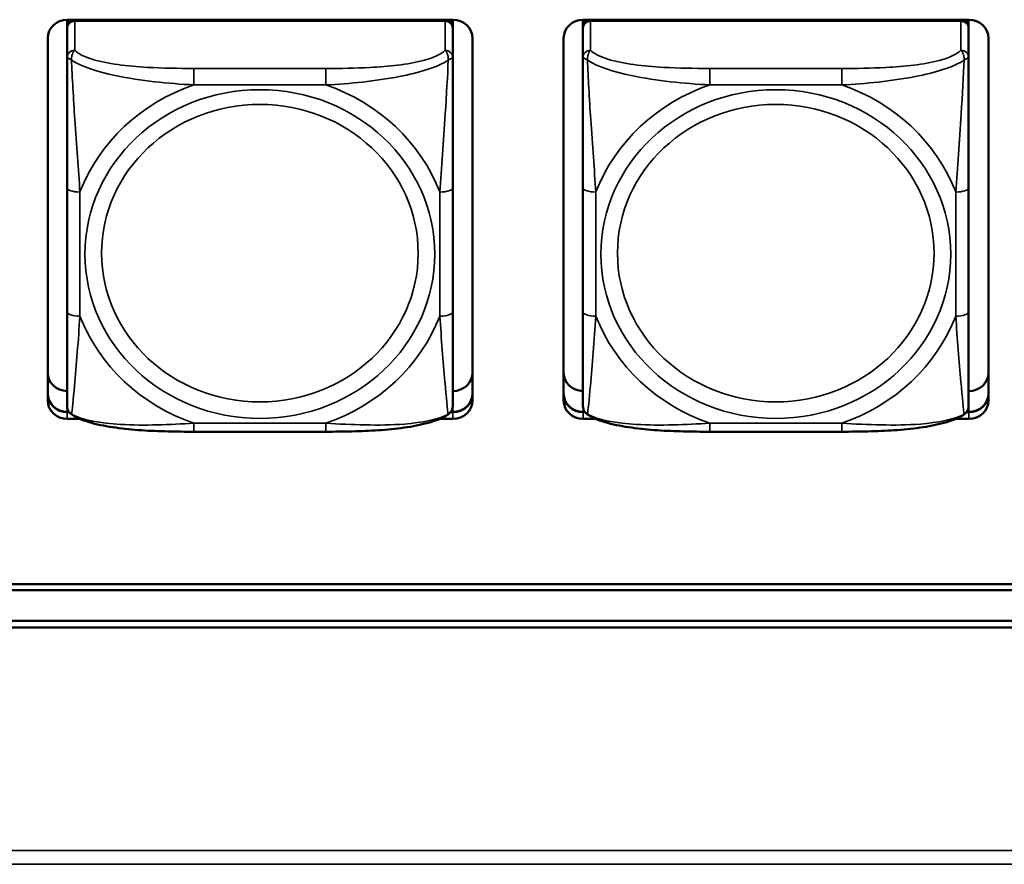
# Model space of a CAD drawing. Units: inches. Extents: x 2.5 to 94.1, y 2 to 45.5.
# Drawn here: x 40.9 to 42.4, y 17.3 to 18.6 of the extents above; entities that cross this region are included whole.
import ezdxf

# ---------------------------------------------------------------- set-up
doc = ezdxf.new("R2010")
doc.units = ezdxf.units.IN
doc.header["$MEASUREMENT"] = 0
doc.layers.add('Visible (ANSI)', color=7, linetype='Continuous', lineweight=50)
doc.layers.add('Visible Narrow (ANSI)', color=7, linetype='Continuous', lineweight=35)

msp = doc.modelspace()

# ---------------------------------------------------------------- linework, layer by layer
at = {"layer": 'Visible (ANSI)'}
for p, q in [((40.9493, 18.6152), (40.9493, 18.6077)), ((40.9493, 18.6022), (40.9493, 18.6077)), ((40.9497, 18.6152), (41.5402, 18.6152)), ((40.9552, 18.6133), (41.534, 18.6133)), ((41.5281, 18.6133), (40.9611, 18.6133)), ((41.5399, 18.6077), (41.5399, 18.6152)), ((41.5399, 18.6077), (41.5399, 18.6022)), ((41.7393, 18.6152), (41.7393, 18.6077)), ((41.7393, 18.6022), (41.7393, 18.6077)), ((41.7397, 18.6152), (42.3302, 18.6152)), ((41.7452, 18.6133), (42.324, 18.6133)), ((42.3181, 18.6133), (41.7511, 18.6133)), ((42.3299, 18.6077), (42.3299, 18.6152)), ((42.3299, 18.6077), (42.3299, 18.6022)), ((40.9493, 18.6022), (40.9493, 18.5573)), ((41.5399, 18.5573), (41.5399, 18.6022)), ((41.7393, 18.6022), (41.7393, 18.5573)), ((42.3299, 18.5573), (42.3299, 18.6022)), ((40.9197, 18.0321), (40.9197, 18.587)), ((41.5702, 18.587), (41.5702, 18.0321)), ((41.7097, 18.0321), (41.7097, 18.587)), ((42.3602, 18.587), (42.3602, 18.0321)), ((40.9493, 18.3581), (40.9493, 18.168)), ((41.5399, 18.168), (41.5399, 18.3581)), ((41.7393, 18.3581), (41.7393, 18.168)), ((42.3299, 18.168), (42.3299, 18.3581)), ((41.5399, 18.0466), (41.5402, 18.0466)), ((42.3299, 18.0466), (42.3302, 18.0466)), ((40.9497, 18.0148), (40.9521, 18.0148)), ((40.9526, 18.0141), (40.9497, 18.0141)), ((40.9526, 18.0141), (40.9497, 18.0141)), ((40.9497, 18.0141), (40.9526, 18.0141)), ((40.9694, 18.0039), (40.9497, 18.0039)), ((41.5402, 18.0039), (41.5198, 18.0039)), ((41.5402, 18.0141), (41.5366, 18.0141)), ((41.5402, 18.0141), (41.5366, 18.0141)), ((41.5366, 18.0141), (41.5402, 18.0141)), ((41.5371, 18.0148), (41.5402, 18.0148)), ((41.7397, 18.0148), (41.7421, 18.0148)), ((41.7426, 18.0141), (41.7397, 18.0141)), ((41.7426, 18.0141), (41.7397, 18.0141)), ((41.7397, 18.0141), (41.7426, 18.0141)), ((41.7594, 18.0039), (41.7397, 18.0039)), ((42.3302, 18.0039), (42.3098, 18.0039)), ((42.3302, 18.0141), (42.3266, 18.0141)), ((42.3302, 18.0141), (42.3266, 18.0141)), ((42.3266, 18.0141), (42.3302, 18.0141)), ((42.3271, 18.0148), (42.3302, 18.0148)), ((41.3458, 17.9844), (41.1435, 17.9844)), ((42.1358, 17.9844), (41.9335, 17.9844)), ((35.0849, 17.7511), (47.3485, 17.7511)), ((47.3485, 17.7417), (35.0849, 17.7417)), ((34.7149, 17.6947), (49.4178, 17.6947)), ((49.4278, 17.6844), (26.0726, 17.6844))]:
    msp.add_line(p, q, dxfattribs=at)
for centre, start, end in [((40.969, 18.0245), 180, 188.2735), ((41.5202, 18.0245), 351.7265, 360), ((41.759, 18.0245), 180, 188.2735), ((42.3102, 18.0245), 351.7265, 360)]:
    msp.add_arc(centre, 0.0197, start, end, dxfattribs=at)
for centre, major_axis, start_param, end_param in [((40.9497, 18.587), (-0.03, 0), 4.712389, 6.283185), ((40.9552, 18.6077), (-0.00591, 0), 4.712389, 6.283185), ((40.9611, 18.6022), (-0.0118, 0), 4.712389, 6.283185), ((41.5281, 18.6022), (0.0118, 0), 0, 1.570796), ((41.534, 18.6077), (0.00591, 0), 0, 1.570796), ((41.5402, 18.587), (0.03, 0), 0, 1.570796), ((41.7397, 18.587), (-0.03, 0), 4.712389, 6.283185), ((41.7452, 18.6077), (-0.00591, 0), 4.712389, 6.283185), ((41.7511, 18.6022), (-0.0118, 0), 4.712389, 6.283185), ((42.3181, 18.6022), (0.0118, 0), 0, 1.570796), ((42.324, 18.6077), (0.00591, 0), 0, 1.570796), ((42.3302, 18.587), (0.03, 0), 0, 1.570796), ((40.9497, 18.0748), (-0.03, 0), 0, 1.558432), ((41.5402, 18.0748), (0.03, 0), 4.712389, 6.283185), ((41.7397, 18.0748), (-0.03, 0), 0, 1.558432), ((42.3302, 18.0748), (0.03, 0), 4.712389, 6.283185), ((40.9497, 18.043), (-0.03, 0), 0, 1.570796), ((40.9497, 18.0423), (-0.03, 0), 0, 1.570796), ((40.9497, 18.0423), (-0.03, 0), 0, 1.570796), ((40.9497, 18.0423), (-0.03, 0), 0, 1.570796), ((40.9497, 18.0321), (-0.03, 0), 0, 1.570796), ((41.5402, 18.043), (0.03, 0), 4.712389, 6.283185), ((41.5402, 18.0423), (0.03, 0), 4.712389, 6.283185), ((41.5402, 18.0423), (0.03, 0), 4.712389, 6.283185), ((41.5402, 18.0423), (0.03, 0), 4.712389, 6.283185), ((41.5402, 18.0321), (0.03, 0), 4.712389, 6.283185), ((41.7397, 18.043), (-0.03, 0), 0, 1.570796), ((41.7397, 18.0423), (-0.03, 0), 0, 1.570796), ((41.7397, 18.0423), (-0.03, 0), 0, 1.570796), ((41.7397, 18.0423), (-0.03, 0), 0, 1.570796), ((41.7397, 18.0321), (-0.03, 0), 0, 1.570796), ((42.3302, 18.043), (0.03, 0), 4.712389, 6.283185), ((42.3302, 18.0423), (0.03, 0), 4.712389, 6.283185), ((42.3302, 18.0423), (0.03, 0), 4.712389, 6.283185), ((42.3302, 18.0423), (0.03, 0), 4.712389, 6.283185), ((42.3302, 18.0321), (0.03, 0), 4.712389, 6.283185)]:
    msp.add_ellipse(centre, major_axis=major_axis, ratio=0.939693, start_param=start_param, end_param=end_param, dxfattribs=at)
for points, knots in [([(40.9493, 18.5573), (40.9493, 18.5457), (40.9493, 18.5285), (40.9493, 18.5102), (40.9493, 18.4821), (40.9493, 18.4516), (40.9493, 18.4228), (40.9493, 18.4008), (40.9493, 18.3792), (40.9493, 18.3581)], [-0.7968224, -0.7968224, -0.7968224, -0.7968224, -0.6514613, -0.6514613, -0.6514613, -0.427691, -0.427691, -0.427691, -0.2569517, -0.2569517, -0.2569517, -0.2569517]), ([(41.5399, 18.3581), (41.5399, 18.3804), (41.5399, 18.4032), (41.5399, 18.4265), (41.5399, 18.4571), (41.5399, 18.4897), (41.5399, 18.5187), (41.5399, 18.5337), (41.5399, 18.5474), (41.5399, 18.5573)], [0.2569537, 0.2569537, 0.2569537, 0.2569537, 0.4371919, 0.4371919, 0.4371919, 0.6739428, 0.6739428, 0.6739428, 0.7963818, 0.7963818, 0.7963818, 0.7963818]), ([(41.7393, 18.5573), (41.7393, 18.5457), (41.7393, 18.5285), (41.7393, 18.5102), (41.7393, 18.4821), (41.7393, 18.4516), (41.7393, 18.4228), (41.7393, 18.4008), (41.7393, 18.3792), (41.7393, 18.3581)], [-0.7968224, -0.7968224, -0.7968224, -0.7968224, -0.6514613, -0.6514613, -0.6514613, -0.427691, -0.427691, -0.427691, -0.2569517, -0.2569517, -0.2569517, -0.2569517]), ([(42.3299, 18.3581), (42.3299, 18.3804), (42.3299, 18.4032), (42.3299, 18.4265), (42.3299, 18.4571), (42.3299, 18.4897), (42.3299, 18.5187), (42.3299, 18.5337), (42.3299, 18.5474), (42.3299, 18.5573)], [0.2569537, 0.2569537, 0.2569537, 0.2569537, 0.4371919, 0.4371919, 0.4371919, 0.6739428, 0.6739428, 0.6739428, 0.7963818, 0.7963818, 0.7963818, 0.7963818]), ([(40.9493, 18.168), (40.9493, 18.1458), (40.9493, 18.1236), (40.9493, 18.103), (40.9493, 18.0759), (40.9493, 18.0505), (40.9493, 18.0358), (40.9493, 18.0288), (40.9493, 18.0245), (40.9493, 18.0245)], [0.2569537, 0.2569537, 0.2569537, 0.2569537, 0.4371919, 0.4371919, 0.4371919, 0.6739428, 0.6739428, 0.6739428, 0.7873942, 0.7873942, 0.7873942, 0.7873942]), ([(41.5399, 18.0245), (41.5399, 18.0245), (41.5399, 18.0307), (41.5399, 18.0403), (41.5399, 18.0562), (41.5399, 18.0805), (41.5399, 18.1063), (41.5399, 18.126), (41.5399, 18.147), (41.5399, 18.168)], [-0.7877896, -0.7877896, -0.7877896, -0.7877896, -0.6514613, -0.6514613, -0.6514613, -0.427691, -0.427691, -0.427691, -0.2569517, -0.2569517, -0.2569517, -0.2569517]), ([(41.7393, 18.168), (41.7393, 18.1458), (41.7393, 18.1236), (41.7393, 18.103), (41.7393, 18.0759), (41.7393, 18.0505), (41.7393, 18.0358), (41.7393, 18.0288), (41.7393, 18.0245), (41.7393, 18.0245)], [0.2569537, 0.2569537, 0.2569537, 0.2569537, 0.4371919, 0.4371919, 0.4371919, 0.6739428, 0.6739428, 0.6739428, 0.7873942, 0.7873942, 0.7873942, 0.7873942]), ([(42.3299, 18.0245), (42.3299, 18.0245), (42.3299, 18.0307), (42.3299, 18.0403), (42.3299, 18.0562), (42.3299, 18.0805), (42.3299, 18.1063), (42.3299, 18.126), (42.3299, 18.147), (42.3299, 18.168)], [-0.7877896, -0.7877896, -0.7877896, -0.7877896, -0.6514613, -0.6514613, -0.6514613, -0.427691, -0.427691, -0.427691, -0.2569517, -0.2569517, -0.2569517, -0.2569517]), ([(40.9564, 18.0106), (40.9555, 18.0112), (40.9547, 18.0118), (40.9533, 18.0133), (40.9526, 18.014), (40.9516, 18.0156), (40.9511, 18.0164), (40.9504, 18.018), (40.9502, 18.0188), (40.9498, 18.0202), (40.9496, 18.021), (40.9495, 18.0217)], [0.01135923, 0.01135923, 0.01135923, 0.01135923, 0.01782496, 0.01782496, 0.02429069, 0.02429069, 0.03075642, 0.03075642, 0.03722215, 0.03722215, 0.04368788, 0.04368788, 0.04368788, 0.04368788]), ([(41.5328, 18.0106), (41.5337, 18.0112), (41.5345, 18.0118), (41.5359, 18.0133), (41.5366, 18.014), (41.5376, 18.0156), (41.5381, 18.0164), (41.5388, 18.018), (41.539, 18.0188), (41.5394, 18.0202), (41.5396, 18.021), (41.5397, 18.0217)], [0.01135923, 0.01135923, 0.01135923, 0.01135923, 0.01782496, 0.01782496, 0.02429068, 0.02429068, 0.03075641, 0.03075641, 0.03722214, 0.03722214, 0.04368786, 0.04368786, 0.04368786, 0.04368786]), ([(41.7464, 18.0106), (41.7455, 18.0112), (41.7447, 18.0118), (41.7433, 18.0133), (41.7426, 18.014), (41.7416, 18.0156), (41.7411, 18.0164), (41.7404, 18.018), (41.7402, 18.0188), (41.7398, 18.0202), (41.7396, 18.021), (41.7395, 18.0217)], [0.01135923, 0.01135923, 0.01135923, 0.01135923, 0.01782496, 0.01782496, 0.02429069, 0.02429069, 0.03075642, 0.03075642, 0.03722215, 0.03722215, 0.04368788, 0.04368788, 0.04368788, 0.04368788]), ([(42.3228, 18.0106), (42.3237, 18.0112), (42.3245, 18.0118), (42.3259, 18.0133), (42.3266, 18.014), (42.3276, 18.0156), (42.3281, 18.0164), (42.3288, 18.018), (42.329, 18.0188), (42.3294, 18.0202), (42.3296, 18.021), (42.3297, 18.0217)], [0.01135923, 0.01135923, 0.01135923, 0.01135923, 0.01782496, 0.01782496, 0.02429068, 0.02429068, 0.03075641, 0.03075641, 0.03722214, 0.03722214, 0.04368786, 0.04368786, 0.04368786, 0.04368786]), ([(41.1435, 17.9844), (41.1302, 17.9844), (41.1168, 17.9845), (41.09, 17.9852), (41.0766, 17.9857), (41.05, 17.9875), (41.0368, 17.9888), (41.0111, 17.9924), (40.9987, 17.9947), (40.9758, 18.001), (40.9655, 18.0048), (40.9564, 18.0106)], [0.2569517, 0.2569517, 0.2569517, 0.2569517, 0.3572475, 0.3572475, 0.4575432, 0.4575432, 0.557839, 0.557839, 0.6581347, 0.6581347, 0.7584304, 0.7584304, 0.7584304, 0.7584304]), ([(41.5328, 18.0106), (41.525, 18.0056), (41.5161, 18.0021), (41.4951, 17.9958), (41.483, 17.9933), (41.4575, 17.9894), (41.4443, 17.988), (41.4178, 17.986), (41.4045, 17.9854), (41.3776, 17.9846), (41.3642, 17.9845), (41.3492, 17.9844), (41.3475, 17.9844), (41.3458, 17.9844)], [-0.7580284, -0.7580284, -0.7580284, -0.7580284, -0.6707928, -0.6707928, -0.5705779, -0.5705779, -0.4703629, -0.4703629, -0.370148, -0.370148, -0.2699331, -0.2699331, -0.2569537, -0.2569537, -0.2569537, -0.2569537]), ([(41.9335, 17.9844), (41.9202, 17.9844), (41.9068, 17.9845), (41.88, 17.9852), (41.8666, 17.9857), (41.84, 17.9875), (41.8268, 17.9888), (41.8011, 17.9924), (41.7887, 17.9947), (41.7658, 18.001), (41.7555, 18.0048), (41.7464, 18.0106)], [0.2569517, 0.2569517, 0.2569517, 0.2569517, 0.3572475, 0.3572475, 0.4575432, 0.4575432, 0.557839, 0.557839, 0.6581347, 0.6581347, 0.7584304, 0.7584304, 0.7584304, 0.7584304]), ([(42.3228, 18.0106), (42.315, 18.0056), (42.3061, 18.0021), (42.2851, 17.9958), (42.273, 17.9933), (42.2475, 17.9894), (42.2343, 17.988), (42.2078, 17.986), (42.1945, 17.9854), (42.1676, 17.9846), (42.1542, 17.9845), (42.1392, 17.9844), (42.1375, 17.9844), (42.1358, 17.9844)], [-0.7580284, -0.7580284, -0.7580284, -0.7580284, -0.6707928, -0.6707928, -0.5705779, -0.5705779, -0.4703629, -0.4703629, -0.370148, -0.370148, -0.2699331, -0.2699331, -0.2569537, -0.2569537, -0.2569537, -0.2569537])]:
    msp.add_open_spline(points, degree=3, knots=knots, dxfattribs=at)
at = {"layer": 'Visible Narrow (ANSI)'}
for p, q in [((40.9552, 18.6133), (40.9552, 18.6152)), ((40.9611, 18.5684), (40.9611, 18.6133)), ((41.5281, 18.6133), (41.5281, 18.5684)), ((41.534, 18.6152), (41.534, 18.6133)), ((41.7452, 18.6133), (41.7452, 18.6152)), ((41.7511, 18.5684), (41.7511, 18.6133)), ((42.3181, 18.6133), (42.3181, 18.5684)), ((42.324, 18.6152), (42.324, 18.6133)), ((41.1435, 18.5406), (41.1435, 18.5153)), ((41.3458, 18.5406), (41.1435, 18.5406)), ((41.3458, 18.5406), (41.3458, 18.5153)), ((41.9335, 18.5406), (41.9335, 18.5153)), ((42.1358, 18.5406), (41.9335, 18.5406)), ((42.1358, 18.5406), (42.1358, 18.5153)), ((41.1435, 18.5153), (41.3458, 18.5153)), ((41.9335, 18.5153), (42.1358, 18.5153)), ((40.969, 18.1613), (40.969, 18.3514)), ((41.5202, 18.3514), (41.5202, 18.1613)), ((41.759, 18.1613), (41.759, 18.3514)), ((42.3102, 18.3514), (42.3102, 18.1613)), ((41.5402, 18.0141), (41.5402, 18.0466)), ((42.3302, 18.0141), (42.3302, 18.0466)), ((40.9497, 18.0141), (40.9497, 18.0207)), ((41.7397, 18.0141), (41.7397, 18.0207)), ((40.9497, 18.0141), (40.9497, 18.0148)), ((40.9497, 18.0141), (40.9497, 18.0039)), ((41.5402, 18.0141), (41.5402, 18.0148)), ((41.5402, 18.0141), (41.5402, 18.0039)), ((41.7397, 18.0141), (41.7397, 18.0148)), ((41.7397, 18.0141), (41.7397, 18.0039)), ((42.3302, 18.0141), (42.3302, 18.0148)), ((42.3302, 18.0141), (42.3302, 18.0039)), ((41.3458, 17.9974), (41.1435, 17.9974)), ((41.1435, 17.9844), (41.1435, 17.9974)), ((41.3458, 17.9844), (41.3458, 17.9974)), ((42.1358, 17.9974), (41.9335, 17.9974)), ((41.9335, 17.9844), (41.9335, 17.9974)), ((42.1358, 17.9844), (42.1358, 17.9974)), ((25.4926, 17.3431), (66.5359, 17.3431)), ((66.5359, 17.3221), (25.4926, 17.3221))]:
    msp.add_line(p, q, dxfattribs=at)
for centre, major_axis, ratio, start_param, end_param in [((40.9611, 18.5573), (-0.0118, 0), 0.939693, 4.712389, 6.283185), ((41.5281, 18.5573), (0.0118, 0), 0.939693, 0, 1.570796), ((41.7511, 18.5573), (-0.0118, 0), 0.939693, 4.712389, 6.283185), ((42.3181, 18.5573), (0.0118, 0), 0.939693, 0, 1.570796), ((41.2446, 18.2564), (-0.2936, 0), 0.939693, 5.064156, 5.931419), ((41.2446, 18.2564), (0.2936, 0), 0.939693, 0.351767, 1.21903), ((42.0346, 18.2564), (-0.2936, 0), 0.939693, 5.064156, 5.931419), ((42.0346, 18.2564), (0.2936, 0), 0.939693, 0.351767, 1.21903), ((40.969, 18.3581), (-0.0197, 0), 0.34202, 0, 1.570796), ((41.5202, 18.3581), (0.0197, 0), 0.34202, 4.712389, 6.283185), ((41.759, 18.3581), (-0.0197, 0), 0.34202, 0, 1.570796), ((42.3102, 18.3581), (0.0197, 0), 0.34202, 4.712389, 6.283185), ((40.969, 18.168), (-0.0197, 0), 0.34202, 0, 1.570796), ((41.5202, 18.168), (0.0197, 0), 0.34202, 4.712389, 6.283185), ((41.759, 18.168), (-0.0197, 0), 0.34202, 0, 1.570796), ((42.3102, 18.168), (0.0197, 0), 0.34202, 4.712389, 6.283185), ((41.2446, 18.2564), (-0.2936, 0), 0.939693, 0.351767, 1.21903), ((41.2446, 18.2564), (0.2936, 0), 0.939693, 5.064156, 5.931419), ((42.0346, 18.2564), (-0.2936, 0), 0.939693, 0.351767, 1.21903), ((42.0346, 18.2564), (0.2936, 0), 0.939693, 5.064156, 5.931419)]:
    msp.add_ellipse(centre, major_axis=major_axis, ratio=ratio, start_param=start_param, end_param=end_param, dxfattribs=at)
for centre, major_axis in [((41.2446, 18.2564), (-0.2678, 0)), ((42.0346, 18.2564), (-0.2678, 0)), ((41.2446, 18.2578), (0.2424, 0)), ((42.0346, 18.2578), (0.2424, 0))]:
    msp.add_ellipse(centre, major_axis=major_axis, ratio=0.939693, dxfattribs=at)
for points, knots in [([(40.9562, 18.5534), (40.9562, 18.5546), (40.9562, 18.5559), (40.9564, 18.5583), (40.9566, 18.5595), (40.9571, 18.5613), (40.9573, 18.562), (40.9576, 18.5629), (40.9577, 18.5632), (40.958, 18.564), (40.9582, 18.5644), (40.9588, 18.5656), (40.9592, 18.5662), (40.9601, 18.5674), (40.9606, 18.5679), (40.9611, 18.5684)], [-0.00023197, -0.00023197, -0.00023197, -0.00023197, 0.00913095, 0.00913095, 0.01983142, 0.01983142, 0.02651922, 0.02651922, 0.02986312, 0.02986312, 0.03521335, 0.03521335, 0.04377373, 0.04377373, 0.0532704, 0.0532704, 0.0532704, 0.0532704]), ([(41.1435, 18.5406), (41.1198, 18.5406), (41.0958, 18.5409), (41.0724, 18.5422), (41.0418, 18.544), (41.0109, 18.5475), (40.9876, 18.5547), (40.9756, 18.5584), (40.966, 18.5631), (40.9611, 18.5684)], [0.2569537, 0.2569537, 0.2569537, 0.2569537, 0.4371919, 0.4371919, 0.4371919, 0.6739428, 0.6739428, 0.6739428, 0.7963818, 0.7963818, 0.7963818, 0.7963818]), ([(41.5281, 18.5684), (41.5223, 18.5622), (41.5098, 18.5567), (41.4946, 18.5527), (41.4712, 18.5466), (41.4421, 18.5435), (41.413, 18.542), (41.3908, 18.5408), (41.3682, 18.5406), (41.3458, 18.5406)], [-0.7968224, -0.7968224, -0.7968224, -0.7968224, -0.6514613, -0.6514613, -0.6514613, -0.427691, -0.427691, -0.427691, -0.2569517, -0.2569517, -0.2569517, -0.2569517]), ([(41.5281, 18.5684), (41.5286, 18.5679), (41.5291, 18.5674), (41.53, 18.5662), (41.5304, 18.5656), (41.531, 18.5644), (41.5312, 18.564), (41.5315, 18.5632), (41.5316, 18.5629), (41.5319, 18.562), (41.5321, 18.5613), (41.5326, 18.5595), (41.5328, 18.5583), (41.533, 18.5559), (41.533, 18.5546), (41.533, 18.5534)], [-0.0532704, -0.0532704, -0.0532704, -0.0532704, -0.04377373, -0.04377373, -0.03521335, -0.03521335, -0.02986312, -0.02986312, -0.02651922, -0.02651922, -0.01983142, -0.01983142, -0.00913095, -0.00913095, 0.00023197, 0.00023197, 0.00023197, 0.00023197]), ([(41.7462, 18.5534), (41.7462, 18.5546), (41.7462, 18.5559), (41.7464, 18.5583), (41.7466, 18.5595), (41.7471, 18.5613), (41.7473, 18.562), (41.7476, 18.5629), (41.7477, 18.5632), (41.748, 18.564), (41.7482, 18.5644), (41.7488, 18.5656), (41.7492, 18.5662), (41.7501, 18.5674), (41.7506, 18.5679), (41.7511, 18.5684)], [-0.00023197, -0.00023197, -0.00023197, -0.00023197, 0.00913095, 0.00913095, 0.01983142, 0.01983142, 0.02651922, 0.02651922, 0.02986312, 0.02986312, 0.03521335, 0.03521335, 0.04377373, 0.04377373, 0.0532704, 0.0532704, 0.0532704, 0.0532704]), ([(41.9335, 18.5406), (41.9098, 18.5406), (41.8858, 18.5409), (41.8624, 18.5422), (41.8318, 18.544), (41.8009, 18.5475), (41.7776, 18.5547), (41.7656, 18.5584), (41.756, 18.5631), (41.7511, 18.5684)], [0.2569537, 0.2569537, 0.2569537, 0.2569537, 0.4371919, 0.4371919, 0.4371919, 0.6739428, 0.6739428, 0.6739428, 0.7963818, 0.7963818, 0.7963818, 0.7963818]), ([(42.3181, 18.5684), (42.3123, 18.5622), (42.2998, 18.5567), (42.2846, 18.5527), (42.2612, 18.5466), (42.2321, 18.5435), (42.203, 18.542), (42.1808, 18.5408), (42.1582, 18.5406), (42.1358, 18.5406)], [-0.7968224, -0.7968224, -0.7968224, -0.7968224, -0.6514613, -0.6514613, -0.6514613, -0.427691, -0.427691, -0.427691, -0.2569517, -0.2569517, -0.2569517, -0.2569517]), ([(42.3181, 18.5684), (42.3186, 18.5679), (42.3191, 18.5674), (42.32, 18.5662), (42.3204, 18.5656), (42.321, 18.5644), (42.3212, 18.564), (42.3215, 18.5632), (42.3216, 18.5629), (42.3219, 18.562), (42.3221, 18.5613), (42.3226, 18.5595), (42.3228, 18.5583), (42.323, 18.5559), (42.323, 18.5546), (42.323, 18.5534)], [-0.0532704, -0.0532704, -0.0532704, -0.0532704, -0.04377373, -0.04377373, -0.03521335, -0.03521335, -0.02986312, -0.02986312, -0.02651922, -0.02651922, -0.01983142, -0.01983142, -0.00913095, -0.00913095, 0.00023197, 0.00023197, 0.00023197, 0.00023197]), ([(40.9493, 18.5573), (40.9493, 18.5573), (40.9494, 18.5573), (40.9497, 18.5572), (40.9498, 18.5571), (40.9502, 18.5569), (40.9504, 18.5568), (40.9507, 18.5566), (40.9508, 18.5565), (40.9512, 18.5563), (40.9516, 18.5561), (40.9525, 18.5556), (40.9531, 18.5552), (40.9546, 18.5543), (40.9553, 18.5539), (40.9562, 18.5534)], [-0.0532704, -0.0532704, -0.0532704, -0.0532704, -0.04377373, -0.04377373, -0.03521335, -0.03521335, -0.02986312, -0.02986312, -0.02651922, -0.02651922, -0.01983142, -0.01983142, -0.00913095, -0.00913095, 0.00023197, 0.00023197, 0.00023197, 0.00023197]), ([(40.9562, 18.5534), (40.9711, 18.5434), (40.9965, 18.5354), (41.0232, 18.5297), (41.0626, 18.5214), (41.1042, 18.5175), (41.1435, 18.5153)], [-0.7478145, -0.7478145, -0.7478145, -0.7478145, -0.5493956, -0.5493956, -0.5493956, -0.2569537, -0.2569537, -0.2569537, -0.2569537]), ([(40.969, 18.3514), (40.9668, 18.3859), (40.9639, 18.423), (40.9612, 18.4626), (40.9591, 18.4942), (40.9572, 18.5278), (40.9562, 18.5534)], [0.2569517, 0.2569517, 0.2569517, 0.2569517, 0.5303913, 0.5303913, 0.5303913, 0.7482818, 0.7482818, 0.7482818, 0.7482818]), ([(41.3458, 18.5153), (41.3824, 18.5174), (41.4211, 18.5209), (41.4582, 18.5282), (41.4878, 18.5339), (41.5166, 18.5423), (41.533, 18.5534)], [0.2569517, 0.2569517, 0.2569517, 0.2569517, 0.5303913, 0.5303913, 0.5303913, 0.7482818, 0.7482818, 0.7482818, 0.7482818]), ([(41.533, 18.5534), (41.5321, 18.5303), (41.5304, 18.4999), (41.5285, 18.471), (41.5257, 18.4283), (41.5225, 18.3883), (41.5202, 18.3514)], [-0.7478145, -0.7478145, -0.7478145, -0.7478145, -0.5493956, -0.5493956, -0.5493956, -0.2569537, -0.2569537, -0.2569537, -0.2569537]), ([(41.533, 18.5534), (41.5339, 18.5539), (41.5346, 18.5543), (41.5361, 18.5552), (41.5367, 18.5556), (41.5377, 18.5561), (41.538, 18.5563), (41.5384, 18.5565), (41.5385, 18.5566), (41.5388, 18.5568), (41.539, 18.5569), (41.5394, 18.5571), (41.5396, 18.5572), (41.5398, 18.5573), (41.5399, 18.5573), (41.5399, 18.5573)], [-0.00023197, -0.00023197, -0.00023197, -0.00023197, 0.00913095, 0.00913095, 0.01983142, 0.01983142, 0.02651922, 0.02651922, 0.02986312, 0.02986312, 0.03521335, 0.03521335, 0.04377373, 0.04377373, 0.0532704, 0.0532704, 0.0532704, 0.0532704]), ([(41.7393, 18.5573), (41.7393, 18.5573), (41.7394, 18.5573), (41.7397, 18.5572), (41.7398, 18.5571), (41.7402, 18.5569), (41.7404, 18.5568), (41.7407, 18.5566), (41.7408, 18.5565), (41.7412, 18.5563), (41.7416, 18.5561), (41.7425, 18.5556), (41.7431, 18.5552), (41.7446, 18.5543), (41.7453, 18.5539), (41.7462, 18.5534)], [-0.0532704, -0.0532704, -0.0532704, -0.0532704, -0.04377373, -0.04377373, -0.03521335, -0.03521335, -0.02986312, -0.02986312, -0.02651922, -0.02651922, -0.01983142, -0.01983142, -0.00913095, -0.00913095, 0.00023197, 0.00023197, 0.00023197, 0.00023197]), ([(41.7462, 18.5534), (41.7611, 18.5434), (41.7865, 18.5354), (41.8132, 18.5297), (41.8526, 18.5214), (41.8942, 18.5175), (41.9335, 18.5153)], [-0.7478145, -0.7478145, -0.7478145, -0.7478145, -0.5493956, -0.5493956, -0.5493956, -0.2569537, -0.2569537, -0.2569537, -0.2569537]), ([(41.759, 18.3514), (41.7568, 18.3859), (41.7539, 18.423), (41.7512, 18.4626), (41.7491, 18.4942), (41.7472, 18.5278), (41.7462, 18.5534)], [0.2569517, 0.2569517, 0.2569517, 0.2569517, 0.5303913, 0.5303913, 0.5303913, 0.7482818, 0.7482818, 0.7482818, 0.7482818]), ([(42.1358, 18.5153), (42.1724, 18.5174), (42.2111, 18.5209), (42.2482, 18.5282), (42.2778, 18.5339), (42.3066, 18.5423), (42.323, 18.5534)], [0.2569517, 0.2569517, 0.2569517, 0.2569517, 0.5303913, 0.5303913, 0.5303913, 0.7482818, 0.7482818, 0.7482818, 0.7482818]), ([(42.323, 18.5534), (42.3221, 18.5303), (42.3204, 18.4999), (42.3185, 18.471), (42.3157, 18.4283), (42.3125, 18.3883), (42.3102, 18.3514)], [-0.7478145, -0.7478145, -0.7478145, -0.7478145, -0.5493956, -0.5493956, -0.5493956, -0.2569537, -0.2569537, -0.2569537, -0.2569537]), ([(42.323, 18.5534), (42.3239, 18.5539), (42.3246, 18.5543), (42.3261, 18.5552), (42.3267, 18.5556), (42.3277, 18.5561), (42.328, 18.5563), (42.3284, 18.5565), (42.3285, 18.5566), (42.3288, 18.5568), (42.329, 18.5569), (42.3294, 18.5571), (42.3296, 18.5572), (42.3298, 18.5573), (42.3299, 18.5573), (42.3299, 18.5573)], [-0.00023197, -0.00023197, -0.00023197, -0.00023197, 0.00913095, 0.00913095, 0.01983142, 0.01983142, 0.02651922, 0.02651922, 0.02986312, 0.02986312, 0.03521335, 0.03521335, 0.04377373, 0.04377373, 0.0532704, 0.0532704, 0.0532704, 0.0532704]), ([(40.9562, 18.0113), (40.9571, 18.0162), (40.9588, 18.0337), (40.9607, 18.0549), (40.9635, 18.0862), (40.9667, 18.1244), (40.969, 18.1613)], [-0.7478145, -0.7478145, -0.7478145, -0.7478145, -0.5493956, -0.5493956, -0.5493956, -0.2569537, -0.2569537, -0.2569537, -0.2569537]), ([(41.5202, 18.1613), (41.5224, 18.1268), (41.5253, 18.0913), (41.528, 18.0612), (41.5301, 18.0372), (41.532, 18.0167), (41.533, 18.0113)], [0.2569517, 0.2569517, 0.2569517, 0.2569517, 0.5303913, 0.5303913, 0.5303913, 0.7482818, 0.7482818, 0.7482818, 0.7482818]), ([(41.7462, 18.0113), (41.7471, 18.0162), (41.7488, 18.0337), (41.7507, 18.0549), (41.7535, 18.0862), (41.7567, 18.1244), (41.759, 18.1613)], [-0.7478145, -0.7478145, -0.7478145, -0.7478145, -0.5493956, -0.5493956, -0.5493956, -0.2569537, -0.2569537, -0.2569537, -0.2569537]), ([(42.3102, 18.1613), (42.3124, 18.1268), (42.3153, 18.0913), (42.318, 18.0612), (42.3201, 18.0372), (42.322, 18.0167), (42.323, 18.0113)], [0.2569517, 0.2569517, 0.2569517, 0.2569517, 0.5303913, 0.5303913, 0.5303913, 0.7482818, 0.7482818, 0.7482818, 0.7482818]), ([(40.9562, 18.0113), (40.9553, 18.0118), (40.9546, 18.0123), (40.9531, 18.0136), (40.9525, 18.0144), (40.9516, 18.0158), (40.9512, 18.0163), (40.9508, 18.0172), (40.9507, 18.0175), (40.9504, 18.0182), (40.9502, 18.0187), (40.9498, 18.02), (40.9497, 18.0208), (40.9495, 18.0217)], [-0.00023197, -0.00023197, -0.00023197, -0.00023197, 0.00913095, 0.00913095, 0.01983142, 0.01983142, 0.02651922, 0.02651922, 0.02986312, 0.02986312, 0.03521335, 0.03521335, 0.04368788, 0.04368788, 0.04368788, 0.04368788]), ([(41.5397, 18.0217), (41.5396, 18.0208), (41.5394, 18.02), (41.539, 18.0187), (41.5388, 18.0182), (41.5385, 18.0175), (41.5384, 18.0172), (41.538, 18.0163), (41.5377, 18.0158), (41.5367, 18.0144), (41.5361, 18.0136), (41.5346, 18.0123), (41.5339, 18.0118), (41.533, 18.0113)], [-0.04368786, -0.04368786, -0.04368786, -0.04368786, -0.03521335, -0.03521335, -0.02986312, -0.02986312, -0.02651922, -0.02651922, -0.01983142, -0.01983142, -0.00913095, -0.00913095, 0.00023197, 0.00023197, 0.00023197, 0.00023197]), ([(41.7462, 18.0113), (41.7453, 18.0118), (41.7446, 18.0123), (41.7431, 18.0136), (41.7425, 18.0144), (41.7416, 18.0158), (41.7412, 18.0163), (41.7408, 18.0172), (41.7407, 18.0175), (41.7404, 18.0182), (41.7402, 18.0187), (41.7398, 18.02), (41.7397, 18.0208), (41.7395, 18.0217)], [-0.00023197, -0.00023197, -0.00023197, -0.00023197, 0.00913095, 0.00913095, 0.01983142, 0.01983142, 0.02651922, 0.02651922, 0.02986312, 0.02986312, 0.03521335, 0.03521335, 0.04368788, 0.04368788, 0.04368788, 0.04368788]), ([(42.3297, 18.0217), (42.3296, 18.0208), (42.3294, 18.02), (42.329, 18.0187), (42.3288, 18.0182), (42.3285, 18.0175), (42.3284, 18.0172), (42.328, 18.0163), (42.3277, 18.0158), (42.3267, 18.0144), (42.3261, 18.0136), (42.3246, 18.0123), (42.3239, 18.0118), (42.323, 18.0113)], [-0.04368786, -0.04368786, -0.04368786, -0.04368786, -0.03521335, -0.03521335, -0.02986312, -0.02986312, -0.02651922, -0.02651922, -0.01983142, -0.01983142, -0.00913095, -0.00913095, 0.00023197, 0.00023197, 0.00023197, 0.00023197]), ([(40.9564, 18.0106), (40.9564, 18.0106), (40.9563, 18.0106), (40.9562, 18.0108), (40.9562, 18.011), (40.9562, 18.0113)], [-0.01135923, -0.01135923, -0.01135923, -0.01135923, -0.00913095, -0.00913095, 0.00023197, 0.00023197, 0.00023197, 0.00023197]), ([(41.1435, 17.9974), (41.1068, 17.9953), (41.0681, 17.9933), (41.031, 17.9956), (41.0014, 17.9974), (40.9726, 18.0022), (40.9562, 18.0113)], [0.2569517, 0.2569517, 0.2569517, 0.2569517, 0.5303913, 0.5303913, 0.5303913, 0.7482818, 0.7482818, 0.7482818, 0.7482818]), ([(41.533, 18.0113), (41.5181, 18.0031), (41.4927, 17.9983), (41.466, 17.9962), (41.4266, 17.9931), (41.385, 17.9952), (41.3458, 17.9974)], [-0.7478145, -0.7478145, -0.7478145, -0.7478145, -0.5493956, -0.5493956, -0.5493956, -0.2569537, -0.2569537, -0.2569537, -0.2569537]), ([(41.533, 18.0113), (41.533, 18.011), (41.533, 18.0108), (41.5329, 18.0106), (41.5328, 18.0106), (41.5328, 18.0106)], [-0.00023197, -0.00023197, -0.00023197, -0.00023197, 0.00913095, 0.00913095, 0.01135923, 0.01135923, 0.01135923, 0.01135923]), ([(41.7464, 18.0106), (41.7464, 18.0106), (41.7463, 18.0106), (41.7462, 18.0108), (41.7462, 18.011), (41.7462, 18.0113)], [-0.01135923, -0.01135923, -0.01135923, -0.01135923, -0.00913095, -0.00913095, 0.00023197, 0.00023197, 0.00023197, 0.00023197]), ([(41.9335, 17.9974), (41.8968, 17.9953), (41.8581, 17.9933), (41.821, 17.9956), (41.7914, 17.9974), (41.7626, 18.0022), (41.7462, 18.0113)], [0.2569517, 0.2569517, 0.2569517, 0.2569517, 0.5303913, 0.5303913, 0.5303913, 0.7482818, 0.7482818, 0.7482818, 0.7482818]), ([(42.323, 18.0113), (42.3081, 18.0031), (42.2827, 17.9983), (42.256, 17.9962), (42.2166, 17.9931), (42.175, 17.9952), (42.1358, 17.9974)], [-0.7478145, -0.7478145, -0.7478145, -0.7478145, -0.5493956, -0.5493956, -0.5493956, -0.2569537, -0.2569537, -0.2569537, -0.2569537]), ([(42.323, 18.0113), (42.323, 18.011), (42.323, 18.0108), (42.3229, 18.0106), (42.3228, 18.0106), (42.3228, 18.0106)], [-0.00023197, -0.00023197, -0.00023197, -0.00023197, 0.00913095, 0.00913095, 0.01135923, 0.01135923, 0.01135923, 0.01135923])]:
    msp.add_open_spline(points, degree=3, knots=knots, dxfattribs=at)

doc.saveas('drawing.dxf')
